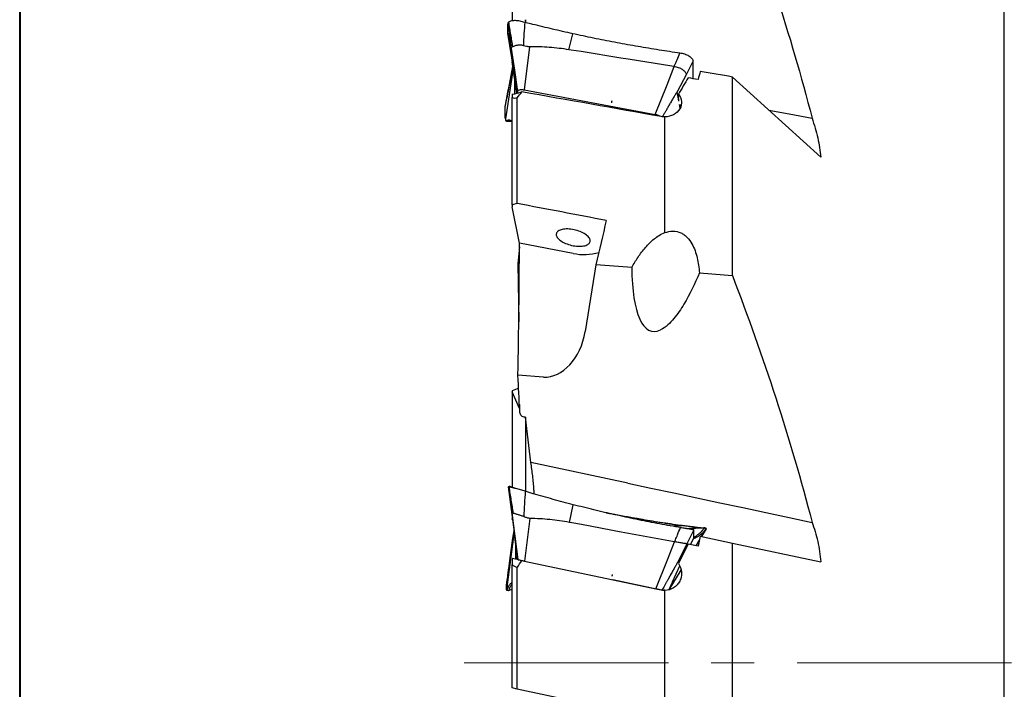
# Model space of a CAD drawing. Units: millimetres. Extents: x 5 to 292, y 5 to 205.
# Drawn here: x 5 to 63, y 134 to 173 of the extents above; entities that cross this region are included whole.
import ezdxf

# ---------------------------------------------------------------- set-up
doc = ezdxf.new("R2010")
doc.units = ezdxf.units.MM
doc.linetypes.add('CENTERX2', pattern=[20.32, 12.7, -2.54, 2.54, -2.54])
doc.layers.add('DÜNNE_LINIE', color=153, linetype='Continuous')

msp = doc.modelspace()

# ---------------------------------------------------------------- linework, layer by layer
at = {"color": 7, "linetype": 'Continuous', "lineweight": 40}
msp.add_line((5, 205), (5, 5), dxfattribs=at)
at = {"color": 7, "linetype": 'Continuous', "lineweight": 0}
msp.add_line((5, 205), (5, 5), dxfattribs=at)
at = {"color": 7, "linetype": 'Continuous', "lineweight": 30}
for p, q in [((63.3081, 135.2299), (63.3081, 180.2299)), ((34.1571, 176.7207), (34.1571, 173.2083)), ((34.9571, 173.276), (34.9571, 173.1089)), ((34.9773, 173.1019), (34.9571, 173.276)), ((35.3192, 173.0158), (34.9112, 173.1185)), ((35.3801, 173.0007), (35.3192, 173.0158)), ((34.472, 168.9465), (33.9144, 172.4869)), ((37.5258, 171.5012), (37.7482, 172.4469)), ((35.1907, 171.6759), (34.865, 169.1288)), ((37.6594, 171.4798), (37.5258, 171.5012)), ((38.2418, 171.3861), (37.6594, 171.4798)), ((34.1571, 170.9222), (34.1571, 170.7856)), ((40.6, 171.007), (38.2418, 171.3861)), ((41.0285, 170.9381), (40.6, 171.007)), ((43.6207, 170.5214), (41.0285, 170.9381)), ((44.0984, 171.2955), (43.957, 171.3163)), ((34.2177, 170.3859), (33.7594, 167.4109)), ((34.44, 168.9196), (34.1571, 170.7856)), ((43.3336, 169.428), (43.7581, 170.4993)), ((43.7581, 170.4993), (43.6207, 170.5214)), ((44.8874, 170.8382), (44.4783, 170.0521)), ((44.8876, 170.6795), (44.8874, 170.8382)), ((44.8892, 169.7838), (44.8876, 170.6795)), ((34.3129, 168.8973), (34.3146, 169.7471)), ((44.4783, 170.0521), (43.9391, 169.016)), ((47.2071, 158.135), (47.2071, 169.8842)), ((47.2071, 169.8842), (52.4377, 165.149)), ((34.865, 169.1288), (42.6353, 167.667)), ((42.6353, 167.667), (43.3336, 169.428)), ((34.1571, 168.8784), (34.1571, 168.6671)), ((34.1571, 162.3158), (34.1571, 168.6671)), ((34.4571, 162.398), (34.4571, 168.6607)), ((34.4738, 169.0193), (34.472, 168.9465)), ((34.4759, 168.9249), (34.472, 168.9465)), ((44.035, 168.4781), (43.9391, 169.016)), ((44.1126, 168.0431), (44.0738, 168.2607)), ((44.0738, 168.2607), (44.1589, 168.1489)), ((43.2071, 160.6767), (43.2071, 167.5228)), ((33.8405, 167.3024), (33.8652, 167.3225)), ((33.8652, 167.3225), (33.8809, 167.3302)), ((33.918, 167.2727), (34.11, 167.2784)), ((34.4571, 162.398), (34.1571, 162.3158)), ((34.1571, 162.3158), (34.1571, 162.1995)), ((34.5946, 160.0513), (34.1571, 162.1995)), ((34.593, 159.8407), (34.5029, 158.8453)), ((37.779, 159.452), (34.5946, 160.0513)), ((34.5029, 158.8453), (34.5533, 155.3895)), ((39.128, 158.7778), (38.49, 154.8259)), ((36.0214, 152.1304), (34.5029, 152.2379)), ((34.4571, 151.4442), (34.1571, 151.3109)), ((34.1571, 151.3109), (34.1571, 151.2511)), ((34.1571, 151.2511), (34.1571, 145.6106)), ((34.5946, 150.2775), (34.1571, 151.2511)), ((34.593, 150.5122), (34.5946, 150.2775)), ((34.9571, 149.7589), (34.9571, 145.3664)), ((41.0158, 145.8535), (35.2702, 147.0748)), ((33.9341, 145.6398), (34.3236, 142.66)), ((33.9402, 145.6409), (34.0478, 145.6566)), ((34.1255, 145.6221), (33.974, 145.6331)), ((34.0461, 145.6563), (34.0464, 145.6564)), ((34.083, 145.6385), (34.0463, 145.6568)), ((34.0467, 145.6561), (34.0463, 145.6562)), ((34.0464, 145.6564), (34.0478, 145.6566)), ((34.0465, 145.657), (34.0467, 145.6564)), ((34.0854, 145.6376), (34.0466, 145.6568)), ((34.048, 145.6554), (34.049, 145.6548)), ((35.3478, 145.2496), (34.9398, 145.3709)), ((35.4087, 145.2318), (35.3478, 145.2496)), ((37.5544, 143.533), (37.7769, 144.5796)), ((34.1571, 143.9341), (34.1571, 143.7356)), ((34.1937, 143.6539), (34.1571, 143.7356)), ((35.2192, 143.7666), (34.8924, 141.2465)), ((37.688, 143.5083), (37.5544, 143.533)), ((38.2704, 143.4003), (37.688, 143.5083)), ((41.7592, 143.7229), (41.7374, 143.6687)), ((34.2788, 143.0032), (33.8319, 139.536)), ((40.6286, 142.9631), (38.2704, 143.4003)), ((41.0572, 142.8836), (40.6286, 142.9631)), ((43.6493, 142.4031), (41.0572, 142.8836)), ((43.5138, 143.3308), (44.2342, 143.3408)), ((44.1272, 143.2214), (43.9859, 143.2455)), ((44.1519, 143.3733), (44.2148, 143.3649)), ((44.2342, 143.3408), (44.2148, 143.3649)), ((44.2148, 143.3649), (44.6369, 143.3097)), ((44.4797, 143.1627), (45.5692, 143.2076)), ((45.5692, 143.2077), (44.5024, 143.1589)), ((44.9151, 143.0882), (44.5059, 142.2646)), ((44.9078, 143.0895), (44.9151, 143.0882)), ((44.9138, 142.6085), (44.915, 143.0417)), ((44.915, 143.0417), (44.9151, 143.0882)), ((45.3838, 142.6969), (45.6598, 143.1494)), ((45.3894, 142.6957), (45.665, 143.1464)), ((45.4345, 142.9016), (45.4062, 142.8763)), ((45.4882, 142.9617), (45.4345, 142.9016)), ((45.5694, 143.2075), (45.5109, 143.205)), ((45.6599, 143.1498), (45.568, 143.2079)), ((45.5688, 143.2069), (45.6598, 143.1494)), ((45.5882, 143.0313), (45.6564, 143.1461)), ((34.4987, 141.3302), (34.3263, 142.6604)), ((43.3618, 141.325), (43.7868, 142.3776)), ((43.7868, 142.3776), (43.6493, 142.4031)), ((44.718, 142.225), (44.9138, 142.6085)), ((45.0526, 142.1539), (45.2515, 142.48)), ((45.0574, 142.1529), (45.2483, 142.465)), ((45.3013, 142.7144), (45.1766, 142.1275)), ((45.3013, 142.7144), (47.2071, 142.3093)), ((47.2071, 128.9921), (47.2071, 142.3093)), ((47.2071, 142.3093), (52.4377, 141.1975)), ((34.3839, 141.5269), (34.3856, 142.2029)), ((44.5059, 142.2646), (43.9664, 141.179)), ((44.5897, 142.2523), (44.0059, 141.0983)), ((45.1766, 142.1275), (44.5897, 142.2523)), ((34.1571, 141.4028), (34.1571, 141.0439)), ((34.3746, 141.3566), (34.3839, 141.5269)), ((34.4566, 141.3391), (34.3839, 141.5269)), ((34.8924, 141.2465), (42.6628, 139.5948)), ((42.6628, 139.5948), (43.3618, 141.325)), ((44.0389, 141.1635), (43.9664, 141.179)), ((34.1571, 133.7352), (34.1571, 141.0439)), ((34.4571, 133.6715), (34.4571, 140.8701)), ((43.4602, 139.5435), (44.175, 140.7153)), ((43.6589, 140.0209), (44.0844, 140.9642)), ((44.0972, 140.5826), (44.1756, 140.7108)), ((42.9826, 139.5269), (40.1239, 140.1345)), ((43.6589, 140.0209), (43.6021, 139.8949)), ((33.913, 139.666), (33.9377, 139.727)), ((33.9377, 139.727), (33.9534, 139.7541)), ((33.952, 139.5089), (34.1571, 139.5816)), ((43.2021, 139.5143), (43.1585, 139.5176)), ((43.2071, 131.7479), (43.2071, 139.5059)), ((43.6021, 139.8949), (43.4419, 139.5398)), ((63.3081, 90.2299), (63.3081, 135.2299)), ((34.4571, 133.6715), (34.1571, 133.7352)), ((39.7353, 132.5495), (34.4571, 133.6715))]:
    msp.add_line(p, q, dxfattribs=at)
at = {"color": 7, "linetype": 'Continuous', "lineweight": 30, "flags": 128}
for points in [[(34.1145, 171.5768), (34.2941, 170.298), (34.4738, 169.0193)], [(33.9596, 169.2325), (34.1392, 170.1841), (34.1997, 170.5046)], [(49.3647, 167.9303), (50.558, 167.7064), (51.9212, 167.4508)], [(37.779, 159.9051), (37.8729, 159.8895), (37.9659, 159.8783), (38.0573, 159.8715), (38.1463, 159.8691), (38.2321, 159.8713), (38.3138, 159.8779), (38.3909, 159.889), (38.4626, 159.9043), (38.5282, 159.9239), (38.5873, 159.9475), (38.6393, 159.9749), (38.6837, 160.0059), (38.7202, 160.0402), (38.7484, 160.0775), (38.7681, 160.1175), (38.7791, 160.1597), (38.7813, 160.204), (38.7747, 160.2498), (38.7593, 160.2967), (38.7354, 160.3444), (38.703, 160.3924), (38.6625, 160.4403), (38.6142, 160.4877), (38.5586, 160.5342), (38.4962, 160.5793), (38.4274, 160.6227), (38.353, 160.664), (38.2735, 160.7028), (38.1896, 160.7387), (38.1022, 160.7715), (38.0119, 160.8009), (37.9196, 160.8266), (37.826, 160.8484), (37.732, 160.8661), (37.6384, 160.8795), (37.5461, 160.8886), (37.4558, 160.8932), (37.3683, 160.8933), (37.2845, 160.8889), (37.205, 160.88), (37.1305, 160.8668), (37.0618, 160.8493), (36.9993, 160.8277), (36.9437, 160.8021), (36.8955, 160.7729), (36.855, 160.7402), (36.8226, 160.7044), (36.7986, 160.6657), (36.7833, 160.6246), (36.7767, 160.5813), (36.7789, 160.5362), (36.7899, 160.4898), (36.8095, 160.4424), (36.8377, 160.3945), (36.8742, 160.3465), (36.9186, 160.2988), (36.9706, 160.2518), (37.0297, 160.206), (37.0954, 160.1617), (37.1671, 160.1193), (37.2441, 160.0792), (37.3259, 160.0418), (37.4116, 160.0074), (37.5006, 159.9762), (37.592, 159.9487), (37.6851, 159.9249), (37.779, 159.9051)], [(41.0158, 145.8535), (42.3789, 145.5637), (43.7421, 145.274), (45.1053, 144.9842), (46.4685, 144.6945), (47.8317, 144.4047), (49.1948, 144.115), (50.558, 143.8252), (51.9212, 143.5355)], [(34.1418, 144.0894), (34.3212, 142.7096), (34.5007, 141.3297)], [(34.0321, 141.2802), (34.2117, 142.5906), (34.2736, 143.0425)], [(34.4923, 141.3315), (34.4684, 141.3366), (34.3689, 141.3578), (34.2649, 141.3799), (34.1571, 141.4028)], [(40.0916, 140.4581), (40.0885, 140.4435), (40.0854, 140.4289), (40.0823, 140.4143), (40.0792, 140.3998), (40.0761, 140.3852), (40.073, 140.3707), (40.0699, 140.3563), (40.0668, 140.3418)]]:
    msp.add_lwpolyline(points, dxfattribs=at)
at = {"color": 7, "linetype": 'Continuous', "lineweight": 30}
for centre, radius, start, end in [((58.5144, 164.4758), 18.8773, 167.790976, 168.150977), ((38.4317, 162.2933), 2.9153, 257.062885, 287.247778)]:
    msp.add_arc(centre, radius, start, end, dxfattribs=at)
for centre, major_axis, ratio, start_param, end_param in [((41.0373, 135.2299), (28.7415, 61.236), 0.1942498, 1.0639418, 1.0828127), ((77.6275, 135.2299), (289.2402, -54.9555), 0.0953696, 1.7013263, 1.7033681), ((43.7104, 135.2299), (11.6811, 61.4799), 0.0953696, 0.9835704, 0.9931808), ((80.5133, 135.2299), (289.2402, -54.9555), 0.0953696, 1.7043022, 1.7109367), ((33.2684, 169.981), (1.9393, -0.5171), 0.5069227, 5.318099, 5.69552), ((69.4321, 134.0566), (289.8042, -55.0624), 0.0953475, 1.680289, 1.708897), ((43.7062, 165.3458), (-0.1701, 6.2849), 0.0758003, 5.2272341, 5.3059028), ((33.3424, 134.0598), (289.0281, -54.9149), 0.0953475, 1.5667935, 1.5850541), ((40.3177, 135.2828), (11.6786, 61.4667), 0.0953695, 1.1501784, 1.1967627), ((-778.4575, 133.9882), (1071.3351, -14.6769), 0.0519313, 0.7002708, 0.70334), ((44.3702, 163.9745), (1.9398, 9.1262), 0.2679492, 2.2537418, 3.3374223), ((36.4795, 154.9682), (0.6969, 2.8001), 0.6930998, 3.2622957, 4.833092), ((33.3424, 136.513), (289.0608, 59.8047), 0.0487738, 1.556551, 1.5568495), ((-869.3384, 135.2299), (1041.0172, -14.2618), 0.0521191, 0.5190092, 0.5192922), ((43.1937, 140.5057), (0.9965, 0.7571), 0.6556242, 4.0594937, 4.0619895)]:
    msp.add_ellipse(centre, major_axis=major_axis, ratio=ratio, start_param=start_param, end_param=end_param, dxfattribs=at)
for points in [[(47.2071, 182.0306), (49.0407, 177.2508), (50.6567, 172.4045), (51.9212, 167.4508)], [(34.1571, 168.6671), (34.2487, 168.6398), (34.347, 168.6325), (34.4571, 168.6607)], [(34.4571, 168.6607), (34.557, 168.7723), (34.6497, 168.8876), (34.7371, 169.0057)], [(43.2071, 167.5228), (43.131, 167.5214), (43.0562, 167.5272), (42.9826, 167.5402)], [(34.5029, 152.2379), (34.5555, 154.8422), (34.5864, 157.4467), (34.5946, 160.0513)], [(45.2547, 158.2995), (45.9055, 158.2449), (46.5563, 158.1901), (47.2071, 158.135)], [(47.2071, 158.135), (49.0396, 153.3447), (50.6558, 148.4911), (51.9212, 143.5355)], [(34.6121, 150.1451), (34.5767, 150.8427), (34.5403, 151.5403), (34.5029, 152.2379)], [(35.2702, 147.0748), (35.1701, 147.9698), (35.0656, 148.8645), (34.9571, 149.7587)], [(34.4571, 140.8701), (34.557, 141.0022), (34.6497, 141.1391), (34.7371, 141.2795)], [(34.1571, 141.0439), (34.2487, 140.9607), (34.347, 140.8976), (34.4571, 140.8701)], [(43.2071, 139.5059), (43.131, 139.5044), (43.0562, 139.5115), (42.9826, 139.5269)]]:
    msp.add_open_spline(points, degree=3, dxfattribs=at)
for points, knots in [([(34.9112, 173.1185), (34.8644, 173.1305), (34.7707, 173.1544), (34.6296, 173.191), (34.4901, 173.2144), (34.3563, 173.2247), (34.2313, 173.221), (34.1188, 173.2031), (34.0205, 173.1733), (33.9709, 173.1435), (33.9462, 173.1287)], [0, 0, 0, 0, 0.1251449, 0.2502366, 0.3751994, 0.5001639, 0.625126, 0.7500873, 0.875047, 1, 1, 1, 1]), ([(33.9144, 172.4869), (33.9111, 172.5745), (33.9046, 172.7501), (33.91, 172.9273), (33.9127, 173.016)], [0, 0, 0, 0, 0.4993575, 1, 1, 1, 1]), ([(33.913, 173.019), (33.9129, 173.0184), (33.9129, 173.0172), (33.9128, 173.0162), (33.9128, 173.0157)], [0, 0, 0, 0, 0.4996632, 1, 1, 1, 1]), ([(33.9128, 173.0157), (33.9464, 172.7753), (34.0136, 172.2951), (34.0809, 171.816), (34.1145, 171.5768)], [0, 0, 0, 0, 0.5006441, 1, 1, 1, 1]), ([(33.9462, 173.1287), (33.9374, 173.1212), (33.9198, 173.1062), (33.9141, 173.0676), (33.9134, 173.0384), (33.913, 173.019)], [0, 0, 0, 0, 0.2529775, 0.5045952, 1, 1, 1, 1]), ([(33.913, 173.019), (33.9318, 172.8842), (33.9694, 172.6147), (34.0366, 172.1353), (34.085, 171.7904), (34.1145, 171.5798)], [0, 0, 0, 0, 0.2805274, 0.5606163, 1, 1, 1, 1]), ([(33.9462, 173.1287), (33.9642, 173.0071), (34.0003, 172.7628), (34.0641, 172.394), (34.128, 172.0248), (34.1647, 171.78), (34.183, 171.6581)], [0, 0, 0, 0, 0.2487846, 0.4997051, 0.7507872, 1, 1, 1, 1]), ([(34.9112, 173.1185), (34.8947, 172.8922), (34.8614, 172.4375), (34.8385, 171.9796), (34.827, 171.7496)], [0, 0, 0, 0, 0.4978098, 1, 1, 1, 1]), ([(37.7482, 172.4469), (37.3521, 172.5353), (36.5601, 172.7122), (35.7734, 172.9045), (35.3801, 173.0007)], [0, 0, 0, 0, 0.5001184, 1, 1, 1, 1]), ([(33.9144, 172.4869), (33.9148, 172.4757), (33.9157, 172.4536), (33.9189, 172.4265), (33.9217, 172.4104), (33.9218, 172.4101)], [0, 0, 0, 0, 0.4970262, 0.9914413, 1, 1, 1, 1]), ([(33.9217, 172.4102), (33.9492, 172.2351), (34.0041, 171.8846), (34.0864, 171.3659), (34.1665, 170.863), (34.2172, 170.5437), (34.2417, 170.3893)], [0, 0, 0, 0, 0.2528132, 0.5060117, 0.7610458, 1, 1, 1, 1]), ([(43.957, 171.3163), (43.54, 171.3793), (42.7059, 171.5052), (41.4598, 171.712), (40.2177, 171.9373), (38.9798, 172.1812), (38.1588, 172.3583), (37.7482, 172.4469)], [0, 0, 0, 0, 0.20001157, 0.40000992, 0.59999834, 0.79998855, 1, 1, 1, 1]), ([(34.827, 171.7496), (34.7942, 171.7546), (34.7281, 171.7647), (34.634, 171.7705), (34.5438, 171.7695), (34.4585, 171.7601), (34.3784, 171.7436), (34.3051, 171.7211), (34.2389, 171.693), (34.2016, 171.6697), (34.183, 171.6581)], [0, 0, 0, 0, 0.117631, 0.2377415, 0.3602481, 0.4851706, 0.6123849, 0.7412801, 0.8709055, 1, 1, 1, 1]), ([(34.827, 171.7496), (34.8864, 171.739), (35.0061, 171.7175), (35.1289, 171.6898), (35.1907, 171.6759)], [0, 0, 0, 0, 0.4965523, 1, 1, 1, 1]), ([(37.5258, 171.5012), (37.3325, 171.5299), (36.9464, 171.5872), (36.3629, 171.6415), (35.7776, 171.6746), (35.3864, 171.6755), (35.1907, 171.6759)], [0, 0, 0, 0, 0.2503012, 0.5000893, 0.7498327, 1, 1, 1, 1]), ([(43.7581, 170.4993), (43.7598, 170.5031), (43.7756, 170.5403), (43.8322, 170.6731), (43.9434, 170.9348), (44.0414, 171.1629), (44.0984, 171.2955)], [0, 0, 0, 0, 0.0144246, 0.1401145, 0.5000001, 1, 1, 1, 1]), ([(44.8874, 170.8382), (44.8805, 170.862), (44.8667, 170.91), (44.8126, 170.9834), (44.7354, 171.0544), (44.6364, 171.1204), (44.5193, 171.1797), (44.387, 171.2301), (44.2447, 171.2705), (44.1468, 171.2872), (44.0984, 171.2955)], [0, 0, 0, 0, 0.1239501, 0.2499888, 0.3760822, 0.5000003, 0.6239186, 0.7500109, 0.8760499, 1, 1, 1, 1]), ([(34.1999, 170.5032), (34.183, 170.4111), (34.1086, 170.0061), (34.0318, 169.6017), (33.9725, 169.2893)], [0, 0, 0, 0, 0.2274337, 1, 1, 1, 1]), ([(44.4783, 170.0521), (44.4722, 170.0747), (44.4596, 170.1207), (44.4108, 170.1909), (44.3413, 170.2599), (44.2524, 170.3248), (44.1465, 170.3837), (44.0254, 170.4341), (43.8941, 170.4747), (43.8031, 170.4912), (43.7581, 170.4993)], [0, 0, 0, 0, 0.12361772, 0.25159098, 0.3806315, 0.50737498, 0.63246804, 0.7572727, 0.88009265, 1, 1, 1, 1]), ([(33.7578, 168.1646), (33.7915, 168.3422), (33.8586, 168.6971), (33.926, 169.0542), (33.9596, 169.2325)], [0, 0, 0, 0, 0.5006432, 1, 1, 1, 1]), ([(33.758, 168.1697), (33.7768, 168.269), (33.8145, 168.4675), (33.8816, 168.8237), (33.93, 169.0801), (33.9596, 169.2367)], [0, 0, 0, 0, 0.2805272, 0.5606163, 1, 1, 1, 1]), ([(33.9632, 169.2631), (33.9557, 169.2233), (33.9416, 169.1486), (33.9218, 169.045), (33.9049, 168.9567), (33.8907, 168.8838), (33.8794, 168.8263), (33.871, 168.7836), (33.8652, 168.7547), (33.8611, 168.7348), (33.8581, 168.72), (33.8545, 168.7028), (33.8477, 168.671), (33.8374, 168.6245), (33.8232, 168.5607), (33.8054, 168.4807), (33.7843, 168.3842), (33.7703, 168.3132), (33.7628, 168.2751)], [0, 0, 0, 0, 0.113096, 0.2123683, 0.2977891, 0.369331, 0.426997, 0.4707926, 0.5011806, 0.5244231, 0.5426196, 0.5612474, 0.5947743, 0.6441554, 0.7094568, 0.7906585, 0.887608, 1, 1, 1, 1]), ([(33.9644, 169.2634), (33.9648, 169.2667), (33.9659, 169.2752), (33.9706, 169.2838), (33.9735, 169.2889)], [0, 0, 0, 0, 0.3956612, 1, 1, 1, 1]), ([(34.4738, 169.0193), (34.4773, 169.0365), (34.4844, 169.0708), (34.5359, 169.1093), (34.6097, 169.1362), (34.6755, 169.1405), (34.7085, 169.1427)], [0, 0, 0, 0, 0.2522346, 0.5016073, 0.7507656, 1, 1, 1, 1]), ([(34.7085, 169.1427), (34.7337, 169.1425), (34.7842, 169.142), (34.838, 169.1332), (34.865, 169.1288)], [0, 0, 0, 0, 0.5000476, 1, 1, 1, 1]), ([(43.9391, 169.016), (43.9057, 168.9651), (43.8346, 168.8568), (43.723, 168.6756), (43.623, 168.5081), (43.549, 168.3812), (43.51, 168.3137), (43.4901, 168.2789), (43.4799, 168.2613), (43.4749, 168.2524), (43.4723, 168.248), (43.471, 168.2457), (43.4704, 168.2446), (43.4701, 168.2441), (43.4699, 168.2438), (43.4698, 168.2436), (43.4698, 168.2436), (43.4698, 168.2435), (43.4698, 168.2435), (43.4689, 168.2422), (43.4631, 168.2313), (43.4519, 168.2124), (43.4363, 168.1846), (43.4189, 168.154), (43.3979, 168.117), (43.3732, 168.0735), (43.3448, 168.0235), (43.3128, 167.9671), (43.2771, 167.9043), (43.2232, 167.8092), (43.1555, 167.6904), (43.0968, 167.588), (43.0669, 167.5369), (43.0629, 167.5301)], [0, 0, 0, 0, 0.1111268, 0.2363312, 0.3759811, 0.4513117, 0.4903671, 0.5102419, 0.5202653, 0.5253005, 0.527822, 0.5290855, 0.5297166, 0.5300333, 0.5301908, 0.5302697, 0.5303091, 0.5303284, 0.5303387, 0.5303487, 0.5328916, 0.551831, 0.567661, 0.5877333, 0.6120451, 0.6405985, 0.6733918, 0.710427, 0.7517036, 0.7972198, 0.8975243, 0.986267, 1, 1, 1, 1]), ([(44.0059, 168.8715), (44.1135, 168.7477), (44.1792, 168.5974), (44.2081, 168.2919), (44.1722, 168.1352), (44.0072, 167.8567), (43.8803, 167.7383), (43.5724, 167.5728), (43.3896, 167.5258), (43.2071, 167.5228)], [0, 0, 0, 0, 0.25, 0.25, 0.5, 0.5, 0.75, 0.75, 1, 1, 1, 1]), ([(33.7594, 167.4109), (33.7562, 167.5367), (33.7496, 167.7885), (33.7551, 168.039), (33.7578, 168.1644)], [0, 0, 0, 0, 0.499355, 1, 1, 1, 1]), ([(33.7647, 168.2752), (33.7633, 168.2681), (33.7567, 168.2324), (33.7574, 168.1975), (33.758, 168.1697)], [0, 0, 0, 0, 0.2000711, 1, 1, 1, 1]), ([(33.758, 168.1697), (33.758, 168.1688), (33.7579, 168.1672), (33.7579, 168.1655), (33.7578, 168.1646)], [0, 0, 0, 0, 0.4997717, 1, 1, 1, 1]), ([(33.7594, 167.4109), (33.7598, 167.397), (33.7606, 167.3693), (33.7662, 167.337), (33.7746, 167.3119), (33.7891, 167.2893), (33.8127, 167.2791), (33.8313, 167.2946), (33.8405, 167.3024)], [0, 0, 0, 0, 0.1254047, 0.2501537, 0.3748546, 0.4997613, 0.7499582, 1, 1, 1, 1]), ([(33.8809, 167.3302), (33.9002, 167.3368), (33.9391, 167.35), (33.9969, 167.3489), (34.0521, 167.3311), (34.1019, 167.2925), (34.1374, 167.2505), (34.153, 167.2143), (34.1571, 167.2049)], [0, 0, 0, 0, 0.1854927, 0.3730269, 0.5608759, 0.7480501, 0.9342484, 1, 1, 1, 1]), ([(42.9173, 167.5518), (42.9077, 167.5589), (42.8833, 167.5771), (42.8337, 167.6037), (42.772, 167.63), (42.7048, 167.6521), (42.6586, 167.662), (42.6353, 167.667)], [0, 0, 0, 0, 0.1373544, 0.3506438, 0.568681, 0.7819215, 1, 1, 1, 1]), ([(51.9212, 167.4508), (51.9879, 167.2571), (52.0506, 167.0599), (52.1633, 166.6697), (52.2136, 166.4757), (52.3016, 166.0901), (52.3392, 165.8985), (52.4001, 165.5178), (52.4231, 165.3297), (52.4377, 165.149)], [0, 0, 0, 0, 0.25, 0.25, 0.5, 0.5, 0.75, 0.75, 1, 1, 1, 1]), ([(33.8058, 167.2849), (33.8239, 167.2829), (33.8602, 167.2789), (33.8965, 167.2748), (33.9146, 167.2727)], [0, 0, 0, 0, 0.49973403, 1, 1, 1, 1]), ([(33.9142, 167.2748), (33.9156, 167.274), (33.9266, 167.2677), (33.9387, 167.2798), (33.9492, 167.2902)], [0, 0, 0, 0, 0.1276135, 1, 1, 1, 1]), ([(33.9492, 167.2902), (33.9523, 167.2936), (33.9591, 167.3008), (33.9684, 167.3067), (33.9735, 167.3099)], [0, 0, 0, 0, 0.4582235, 1, 1, 1, 1]), ([(33.9735, 167.3099), (33.9862, 167.3166), (34.0074, 167.3277), (34.0293, 167.3308), (34.0381, 167.3321)], [0, 0, 0, 0, 0.5994889, 1, 1, 1, 1]), ([(41.2491, 158.6184), (41.3632, 158.8249), (41.4852, 159.0273), (41.7507, 159.4212), (41.8949, 159.6139), (42.2098, 159.9774), (42.3798, 160.1483), (42.7618, 160.4544), (42.9703, 160.5879), (43.2071, 160.6767)], [0, 0, 0, 0, 0.25, 0.25, 0.5, 0.5, 0.75, 0.75, 1, 1, 1, 1]), ([(43.2071, 160.6767), (43.3593, 160.7322), (43.5199, 160.7664), (43.8459, 160.7679), (44.009, 160.7331), (44.2265, 160.6333), (44.2958, 160.592), (44.4225, 160.4992), (44.4806, 160.4477), (44.6419, 160.281), (44.731, 160.1548), (44.8803, 159.8928), (44.942, 159.7543), (45.0454, 159.4719), (45.0869, 159.3287), (45.1903, 158.8946), (45.2312, 158.599), (45.2547, 158.2995)], [0, 0, 0, 0, 0.125, 0.125, 0.25, 0.25, 0.3125, 0.3125, 0.375, 0.375, 0.5, 0.5, 0.625, 0.625, 0.75, 0.75, 1, 1, 1, 1]), ([(45.2547, 158.2995), (44.9885, 157.6622), (44.6938, 157.0384), (44.1574, 156.1477), (43.9637, 155.8595), (43.6288, 155.46), (43.509, 155.3316), (43.2467, 155.0998), (43.1036, 154.9947), (42.9432, 154.9216)], [0, 0, 0, 0, 0.5, 0.5, 0.75, 0.75, 0.875, 0.875, 1, 1, 1, 1]), ([(34.8111, 149.774), (34.7724, 149.7781), (34.7397, 149.8032), (34.6907, 149.8606), (34.6725, 149.8942), (34.6298, 149.997), (34.6159, 150.071), (34.6121, 150.1451)], [0, 0, 0, 0, 0.25, 0.25, 0.5, 0.5, 1, 1, 1, 1]), ([(35.4731, 145.2135), (35.4677, 145.2973), (35.4535, 145.5196), (35.4226, 145.8764), (35.3798, 146.2836), (35.3296, 146.6855), (35.29, 146.945), (35.2702, 147.0748)], [0, 0, 0, 0, 0.13010123, 0.344912, 0.55972839, 0.7798618, 1, 1, 1, 1]), ([(33.9342, 145.6398), (33.9342, 145.6398), (33.9322, 145.6396), (33.9362, 145.6402), (33.9402, 145.6409)], [0, 0, 0, 0, 0.0038916, 1, 1, 1, 1]), ([(33.9404, 145.6404), (33.9404, 145.6404), (33.9404, 145.6404), (33.9403, 145.6405), (33.9402, 145.6406)], [0, 0, 0, 0, 0.49969048, 1, 1, 1, 1]), ([(33.9402, 145.6406), (33.9738, 145.3818), (34.0409, 144.8649), (34.1082, 144.3477), (34.1418, 144.0894)], [0, 0, 0, 0, 0.5006434, 1, 1, 1, 1]), ([(34.049, 145.6548), (34.029, 145.6526), (33.9931, 145.6487), (33.9566, 145.6429), (33.9404, 145.6404)], [0, 0, 0, 0, 0.5582558, 1, 1, 1, 1]), ([(33.974, 145.6331), (33.9652, 145.635), (33.9475, 145.6387), (33.9418, 145.6401), (33.941, 145.6403), (33.9404, 145.6404)], [0, 0, 0, 0, 0.2529926, 0.5045991, 1, 1, 1, 1]), ([(33.9404, 145.6404), (33.9592, 145.4954), (33.9968, 145.2057), (34.0639, 144.6886), (34.1123, 144.3166), (34.1418, 144.0894)], [0, 0, 0, 0, 0.2805274, 0.5606157, 1, 1, 1, 1]), ([(34.9398, 145.3709), (34.893, 145.3851), (34.7992, 145.4136), (34.6582, 145.4556), (34.5187, 145.4961), (34.3848, 145.5336), (34.2596, 145.5666), (34.147, 145.5943), (34.0485, 145.6173), (33.9989, 145.6278), (33.974, 145.6331)], [0, 0, 0, 0, 0.1251448, 0.2502363, 0.3751995, 0.5001641, 0.6251265, 0.7500878, 0.8750487, 1, 1, 1, 1]), ([(33.974, 145.6331), (33.992, 145.5033), (34.0281, 145.2425), (34.0918, 144.8531), (34.1557, 144.4638), (34.1923, 144.2028), (34.2105, 144.0728)], [0, 0, 0, 0, 0.24878555, 0.49970568, 0.75078738, 1, 1, 1, 1]), ([(34.049, 145.6548), (34.0531, 145.6525), (34.0614, 145.648), (34.0844, 145.6374), (34.1091, 145.6282), (34.1255, 145.622)], [0, 0, 0, 0, 0.2506635, 0.5009927, 1, 1, 1, 1]), ([(34.3637, 145.5388), (34.3527, 145.5425), (34.3276, 145.5509), (34.2901, 145.5638), (34.2548, 145.576), (34.2235, 145.587), (34.1971, 145.5963), (34.1739, 145.6045), (34.1503, 145.613), (34.1352, 145.6185), (34.1255, 145.6221)], [0, 0, 0, 0, 0.123522, 0.2816806, 0.4363504, 0.5486726, 0.6719177, 0.7704862, 0.8515557, 1, 1, 1, 1]), ([(34.9398, 145.3709), (34.9232, 145.1229), (34.8899, 144.6248), (34.867, 144.1265), (34.8554, 143.8763)], [0, 0, 0, 0, 0.4978089, 1, 1, 1, 1]), ([(37.7769, 144.5796), (37.3808, 144.6836), (36.5888, 144.8916), (35.802, 145.1184), (35.4087, 145.2318)], [0, 0, 0, 0, 0.5001187, 1, 1, 1, 1]), ([(34.1418, 144.0894), (34.1418, 144.0894), (34.1417, 144.0894), (34.1418, 144.0894), (34.1418, 144.0894)], [0, 0, 0, 0, 0.5023669, 1, 1, 1, 1]), ([(34.8554, 143.8763), (34.8227, 143.8869), (34.7565, 143.9084), (34.6623, 143.9396), (34.572, 143.9691), (34.4867, 143.9955), (34.4064, 144.0188), (34.333, 144.04), (34.2666, 144.0585), (34.2292, 144.0681), (34.2105, 144.0728)], [0, 0, 0, 0, 0.11763095, 0.23774083, 0.36024674, 0.48517127, 0.6123838, 0.74128131, 0.87090378, 1, 1, 1, 1]), ([(43.9859, 143.2455), (43.5688, 143.3194), (42.7347, 143.467), (41.4885, 143.7145), (40.2465, 143.9814), (39.0086, 144.2677), (38.1875, 144.4756), (37.7769, 144.5796)], [0, 0, 0, 0, 0.20001176, 0.4000099, 0.59999835, 0.79998859, 1, 1, 1, 1]), ([(39.7379, 144.1029), (39.9824, 144.0549), (40.6426, 143.9253), (41.3057, 143.8121), (41.7232, 143.7408)], [0, 0, 0, 0, 0.3704347, 1, 1, 1, 1]), ([(41.7592, 143.7229), (41.2508, 143.8096), (40.6561, 143.9111), (40.0645, 144.0297), (39.9787, 144.047)], [0, 0, 0, 0, 0.8549202, 1, 1, 1, 1]), ([(34.8554, 143.8763), (34.9149, 143.8576), (35.0346, 143.8199), (35.1574, 143.7845), (35.2192, 143.7666)], [0, 0, 0, 0, 0.4965499, 1, 1, 1, 1]), ([(37.5544, 143.533), (37.3612, 143.5665), (36.975, 143.6333), (36.3915, 143.7023), (35.8061, 143.7502), (35.415, 143.7612), (35.2192, 143.7666)], [0, 0, 0, 0, 0.2503011, 0.5000892, 0.7498328, 1, 1, 1, 1]), ([(41.7232, 143.7408), (42.1274, 143.6747), (42.9355, 143.5425), (43.7465, 143.4297), (44.1519, 143.3733)], [0, 0, 0, 0, 0.5001188, 1, 1, 1, 1]), ([(41.7592, 143.7229), (42.171, 143.6544), (42.9945, 143.5173), (43.8209, 143.3996), (44.2342, 143.3408)], [0, 0, 0, 0, 0.5000004, 1, 1, 1, 1]), ([(51.9212, 143.5355), (52.0557, 143.1764), (52.169, 142.8017), (52.3017, 142.2127), (52.3399, 142.0102), (52.4006, 141.6043), (52.4232, 141.4011), (52.4377, 141.1975)], [0, 0, 0, 0, 0.5, 0.5, 0.75, 0.75, 1, 1, 1, 1]), ([(34.2806, 142.989), (34.2711, 142.9142), (34.2472, 142.7265), (34.2061, 142.4187), (34.1559, 142.0591), (34.1008, 141.6845), (34.0616, 141.4283), (34.0419, 141.2998)], [0, 0, 0, 0, 0.13401091, 0.33632062, 0.54959676, 0.77394684, 1, 1, 1, 1]), ([(43.7868, 142.3776), (43.7885, 142.3816), (43.8043, 142.4211), (43.8609, 142.5618), (43.9722, 142.8392), (44.0702, 143.0808), (44.1272, 143.2214)], [0, 0, 0, 0, 0.0144238, 0.1401131, 0.500001, 1, 1, 1, 1]), ([(44.9151, 143.0882), (44.9083, 143.0895), (44.8946, 143.0921), (44.8408, 143.1016), (44.7638, 143.1148), (44.6649, 143.1316), (44.548, 143.1513), (44.4158, 143.1734), (44.2735, 143.1971), (44.1757, 143.2133), (44.1272, 143.2214)], [0, 0, 0, 0, 0.1239485, 0.249989, 0.3760802, 0.5000002, 0.6239179, 0.7500108, 0.8760498, 1, 1, 1, 1]), ([(44.6517, 143.2917), (44.5821, 143.2999), (44.443, 143.3162), (44.3038, 143.3326), (44.2342, 143.3408)], [0, 0, 0, 0, 0.4999708, 1, 1, 1, 1]), ([(44.6369, 143.3097), (44.6855, 143.3037), (44.7826, 143.2915), (44.9288, 143.2725), (45.0719, 143.2528), (45.174, 143.2381), (45.2238, 143.23), (45.2314, 143.2288)], [0, 0, 0, 0, 0.2394045, 0.4787056, 0.7177623, 0.9568219, 1, 1, 1, 1]), ([(44.6517, 143.2917), (44.6864, 143.2877), (44.7461, 143.2807), (44.8419, 143.2699), (44.9222, 143.2605), (45.0065, 143.2513), (45.0837, 143.2432), (45.1579, 143.2358), (45.2206, 143.2298), (45.272, 143.225), (45.3196, 143.2207), (45.36, 143.2174), (45.3966, 143.2144), (45.4253, 143.212), (45.4549, 143.2098), (45.4717, 143.2087), (45.483, 143.208)], [0, 0, 0, 0, 0.1122753, 0.1927784, 0.3093506, 0.3774463, 0.4749919, 0.5734236, 0.6390606, 0.7031919, 0.7657187, 0.8221899, 0.8665046, 0.9165946, 0.9436005, 1, 1, 1, 1]), ([(45.4062, 142.8763), (45.3733, 142.8498), (45.3071, 142.7965), (45.214, 142.7294), (45.1287, 142.6725), (45.0542, 142.6283), (44.9933, 142.598), (44.9482, 142.5835), (44.9192, 142.5846), (44.9156, 142.6005), (44.9138, 142.6085)], [0, 0, 0, 0, 0.124179, 0.2497184, 0.3754727, 0.5007732, 0.6254232, 0.7496702, 0.8742067, 1, 1, 1, 1]), ([(45.3435, 142.9632), (45.3197, 142.9409), (45.2724, 142.8967), (45.2041, 142.839), (45.1297, 142.78), (45.0525, 142.7244), (44.9802, 142.6794), (44.9338, 142.6543), (44.9169, 142.6495), (44.9139, 142.6486)], [0, 0, 0, 0, 0.1357155, 0.26978, 0.4015563, 0.5942425, 0.7807617, 0.9614401, 1, 1, 1, 1]), ([(45.5591, 143.1992), (45.5201, 143.1977), (45.4419, 143.1947), (45.3276, 143.1913), (45.2224, 143.1887), (45.1316, 143.1868), (45.0618, 143.1855), (45.0224, 143.1842), (45.0088, 143.1837)], [0, 0, 0, 0, 0.2219009, 0.4445076, 0.6355351, 0.7966492, 0.9300023, 1, 1, 1, 1]), ([(45.3957, 143.0211), (45.3881, 143.0117), (45.3716, 142.9913), (45.3533, 142.9731), (45.3435, 142.9632)], [0, 0, 0, 0, 0.4582492, 1, 1, 1, 1]), ([(45.5693, 143.2077), (45.567, 143.2055), (45.5622, 143.2009), (45.5238, 143.1636), (45.4667, 143.1061), (45.4197, 143.0498), (45.3957, 143.0211)], [0, 0, 0, 0, 0.232825, 0.4761407, 0.7326429, 1, 1, 1, 1]), ([(45.6598, 143.1494), (45.6592, 143.1487), (45.6578, 143.1474), (45.6471, 143.1371), (45.631, 143.1211), (45.6022, 143.0919), (45.5548, 143.0431), (45.5104, 142.9888), (45.4882, 142.9617)], [0, 0, 0, 0, 0.1254047, 0.25015423, 0.37485213, 0.49976371, 0.7499609, 1, 1, 1, 1]), ([(45.6598, 143.1494), (45.6624, 143.1478), (45.6675, 143.1447), (45.6624, 143.1481), (45.6599, 143.1498)], [0, 0, 0, 0, 0.4993572, 1, 1, 1, 1]), ([(44.5059, 142.2646), (44.4998, 142.2656), (44.4874, 142.2677), (44.4387, 142.2751), (44.3695, 142.2856), (44.2807, 142.299), (44.1749, 142.3151), (44.054, 142.3341), (43.9228, 142.3551), (43.8318, 142.3702), (43.7868, 142.3776)], [0, 0, 0, 0, 0.1236173, 0.2515883, 0.3806302, 0.5073738, 0.6324669, 0.7572733, 0.8800928, 1, 1, 1, 1]), ([(33.8303, 139.8076), (33.8639, 140.0531), (33.9311, 140.5434), (33.9984, 141.0348), (34.0321, 141.2802)], [0, 0, 0, 0, 0.50064375, 1, 1, 1, 1]), ([(33.8305, 139.8096), (33.8493, 139.947), (33.8869, 140.2217), (33.9541, 140.7127), (34.0025, 141.0659), (34.0321, 141.2817)], [0, 0, 0, 0, 0.2805275, 0.5606152, 1, 1, 1, 1]), ([(34.0357, 141.2894), (34.0361, 141.2915), (34.0368, 141.2947), (34.0412, 141.2984), (34.0426, 141.2996)], [0, 0, 0, 0, 0.6734364, 1, 1, 1, 1]), ([(34.5007, 141.3297), (34.5043, 141.329), (34.5114, 141.3275), (34.5631, 141.3165), (34.637, 141.3008), (34.7029, 141.2868), (34.7359, 141.2797)], [0, 0, 0, 0, 0.2522298, 0.5016093, 0.7507678, 1, 1, 1, 1]), ([(34.7359, 141.2797), (34.7612, 141.2744), (34.8117, 141.2636), (34.8655, 141.2522), (34.8924, 141.2465)], [0, 0, 0, 0, 0.5000453, 1, 1, 1, 1]), ([(43.9664, 141.179), (43.933, 141.1209), (43.8619, 140.9973), (43.7503, 140.8003), (43.6503, 140.6225), (43.5762, 140.49), (43.5372, 140.4201), (43.5172, 140.3842), (43.5071, 140.366), (43.502, 140.3569), (43.4995, 140.3523), (43.4982, 140.35), (43.4976, 140.3488), (43.4972, 140.3483), (43.4971, 140.348), (43.497, 140.3478), (43.497, 140.3478), (43.4969, 140.3477), (43.4969, 140.3477), (43.4962, 140.3463), (43.49, 140.3353), (43.4792, 140.3158), (43.4634, 140.2873), (43.446, 140.256), (43.425, 140.2181), (43.4003, 140.1736), (43.3719, 140.1225), (43.3399, 140.0648), (43.3042, 140.0005), (43.2502, 139.9033), (43.1825, 139.7813), (43.1061, 139.6442), (43.0585, 139.5591), (43.0368, 139.5203)], [0, 0, 0, 0, 0.1047743, 0.2228217, 0.3544888, 0.4255141, 0.462335, 0.481074, 0.4905257, 0.4952722, 0.4976505, 0.498841, 0.4994364, 0.4997344, 0.4998834, 0.4999575, 0.4999949, 0.5000138, 0.5000231, 0.5000323, 0.5024301, 0.520286, 0.5352121, 0.5541358, 0.5770584, 0.6039791, 0.6348987, 0.6698165, 0.7087328, 0.7516476, 0.8462187, 0.9298879, 1, 1, 1, 1]), ([(44.0059, 141.0983), (44.1134, 140.9512), (44.1792, 140.7727), (44.2009, 140.5016), (44.1956, 140.4092), (44.1605, 140.2305), (44.1311, 140.1443), (44.0486, 139.9801), (43.9972, 139.9052), (43.8744, 139.7698), (43.8036, 139.7104), (43.5728, 139.5647), (43.3916, 139.5095), (43.2071, 139.5059)], [0, 0, 0, 0, 0.25, 0.25, 0.375, 0.375, 0.5, 0.5, 0.625, 0.625, 0.75, 0.75, 1, 1, 1, 1]), ([(33.8904, 140.2472), (33.8904, 140.2471), (33.8875, 140.2263), (33.8823, 140.1889), (33.8745, 140.1326), (33.8665, 140.0754), (33.8571, 140.0079), (33.8458, 139.9285), (33.8379, 139.8721), (33.8336, 139.8417)], [0, 0, 0, 0, 0.0004885, 0.1442334, 0.2585736, 0.3930139, 0.5612665, 0.7636132, 1, 1, 1, 1]), ([(33.9534, 139.7541), (33.9727, 139.7829), (34.0116, 139.8407), (34.0693, 139.9093), (34.1188, 139.9595), (34.1462, 139.9776), (34.1571, 139.9848)], [0, 0, 0, 0, 0.2705048, 0.5439753, 0.8179083, 1, 1, 1, 1]), ([(33.8319, 139.536), (33.8287, 139.5816), (33.8221, 139.6729), (33.8276, 139.7625), (33.8303, 139.8073)], [0, 0, 0, 0, 0.4993558, 1, 1, 1, 1]), ([(33.8341, 139.8418), (33.8338, 139.8413), (33.8286, 139.8298), (33.8296, 139.8195), (33.8305, 139.8096)], [0, 0, 0, 0, 0.0386034, 1, 1, 1, 1]), ([(33.8305, 139.8096), (33.8305, 139.8093), (33.8304, 139.8087), (33.8304, 139.808), (33.8303, 139.8076)], [0, 0, 0, 0, 0.50008378, 1, 1, 1, 1]), ([(33.8319, 139.536), (33.8323, 139.5316), (33.8331, 139.5228), (33.8387, 139.5208), (33.8471, 139.5266), (33.8616, 139.5453), (33.8852, 139.5865), (33.9037, 139.6395), (33.913, 139.666)], [0, 0, 0, 0, 0.1254095, 0.2501598, 0.3748585, 0.4997627, 0.7499619, 1, 1, 1, 1]), ([(33.838, 139.5221), (33.8559, 139.5193), (33.8917, 139.5139), (33.9275, 139.5085), (33.9453, 139.5058)], [0, 0, 0, 0, 0.5000126, 1, 1, 1, 1]), ([(33.9447, 139.5059), (33.9447, 139.5059), (33.9474, 139.5006), (33.9629, 139.5213), (33.9911, 139.5659), (34.0113, 139.6216), (34.0217, 139.65)], [0, 0, 0, 0, 0.000028, 0.317182, 0.6515156, 1, 1, 1, 1]), ([(34.0217, 139.65), (34.0248, 139.6593), (34.0316, 139.6797), (34.0409, 139.6987), (34.046, 139.709)], [0, 0, 0, 0, 0.458231, 1, 1, 1, 1]), ([(34.046, 139.709), (34.0587, 139.7323), (34.084, 139.7786), (34.1216, 139.836), (34.1458, 139.8669), (34.1571, 139.8813)], [0, 0, 0, 0, 0.3502584, 0.6962428, 1, 1, 1, 1]), ([(42.9366, 139.5366), (42.9296, 139.5381), (42.9076, 139.5428), (42.861, 139.5527), (42.7994, 139.5658), (42.7323, 139.5801), (42.6861, 139.5899), (42.6628, 139.5948)], [0, 0, 0, 0, 0.1043889, 0.3258276, 0.5522018, 0.7735894, 1, 1, 1, 1])]:
    msp.add_open_spline(points, degree=3, knots=knots, dxfattribs=at)
at = {"layer": 'DÜNNE_LINIE', "color": 7, "linetype": 'CENTERX2', "lineweight": 0}
msp.add_line((84.0571, 135.2299), (31.3187, 135.2299), dxfattribs=at)

doc.saveas('drawing.dxf')
